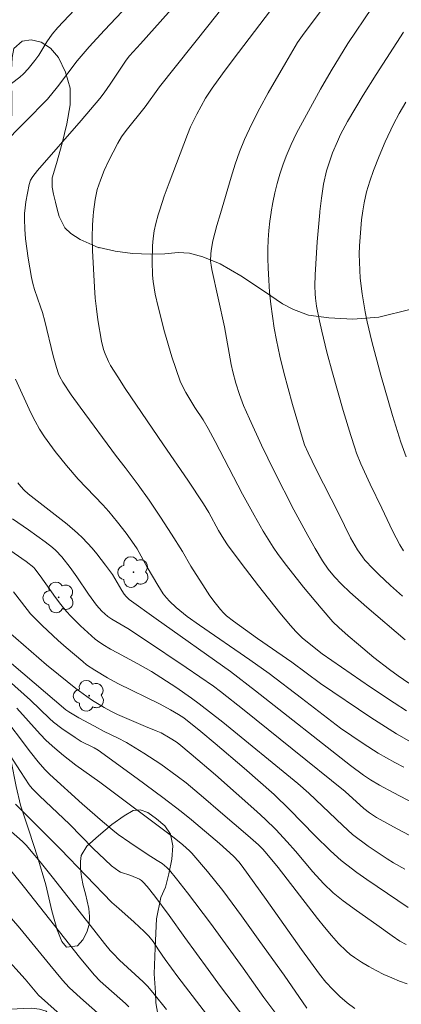
# Model space of a CAD drawing. Units: metres. Extents: x 284079 to 284594, y 1668800 to 1669367.
# Drawn here: x 284248 to 284277, y 1669107 to 1669180 of the extents above; entities that cross this region are included whole.
import ezdxf

# ---------------------------------------------------------------- set-up
doc = ezdxf.new("R2010")
doc.units = ezdxf.units.M
doc.header["$MEASUREMENT"] = 0
for name, color, linetype, lineweight, true_color in [('Arvores_Isoladas', 7, 'Continuous', 18, 0x00ff33), ('Curvas_Intermediarias', 7, 'Continuous', 9, 0x783c14), ('Curvas_Mestras', 7, 'Continuous', 20, 0x783c14), ('Vegetacao', 7, 'Orla8', 9, 0x00ff33)]:
    doc.layers.add(name, color=color, linetype=linetype, lineweight=lineweight, true_color=true_color)
doc.styles.get("Standard").update_dxf_attribs({"font": 'arial.ttf'})
doc.linetypes.add('Orla8', pattern='A,6,-0.5,["V",Standard,S=1,R=0,X=-0.5,Y=-1],-0.5,6,-0.5,["V",Standard,S=1,R=0,X=-0.5,Y=-1],-0.5', length=14)

# ---------------------------------------------------------------- blocks, each defined once
blk = doc.blocks.new('Arvore')
at = {"layer": 'Arvores_Isoladas'}
blk.add_lwpolyline([(-0.718, 0.493, 0.872324), (-0.722, -0.551, 0.862983), (0.284, -0.827, 0.900105), (0.89, 0.029, 0.863155), (0.262, 0.861, 0.882486)], format="xyb", close=True, dxfattribs=at)
blk.add_circle((0, 0), 0.0286, dxfattribs=at)

msp = doc.modelspace()

# ---------------------------------------------------------------- linework, layer by layer
at = {"layer": 'Curvas_Intermediarias', "flags": 128}
for points, elevation in [([(284246.772, 1669170.897), (284248.517, 1669172.641), (284250.163, 1669174.341), (284250.918, 1669175.259), (284252.385, 1669177.184), (284253.277, 1669178.222), (284254.418, 1669179.467), (284258.769, 1669184.092)], 132), ([(284260.216, 1669181.965), (284257.097, 1669178.453), (284256.274, 1669177.548), (284256.041, 1669177.247), (284254.841, 1669175.438), (284254.383, 1669174.794), (284254.064, 1669174.376), (284252.674, 1669172.736), (284249.437, 1669169.033), (284249.083, 1669168.588), (284248.908, 1669168.294), (284248.798, 1669167.972), (284248.554, 1669166.69), (284248.495, 1669166.258), (284248.458, 1669165.826), (284248.454, 1669165.543), (284248.451, 1669165.395), (284248.484, 1669164.671), (284248.542, 1669163.946), (284248.724, 1669162.496), (284248.973, 1669161.06), (284249.077, 1669160.618), (284249.208, 1669160.181), (284249.659, 1669158.883), (284249.792, 1669158.447), (284249.961, 1669157.805), (284250.59, 1669155.227), (284250.834, 1669154.36), (284250.987, 1669153.903), (284251.079, 1669153.681), (284251.306, 1669153.263), (284251.944, 1669152.327), (284252.602, 1669151.402), (284255.313, 1669147.745), (284255.963, 1669146.922), (284256.934, 1669145.64), (284257.75, 1669144.505), (284258.589, 1669143.24), (284259.408, 1669141.962), (284260.217, 1669140.677), (284260.842, 1669139.576), (284261.906, 1669137.928), (284262.272, 1669137.387), (284262.652, 1669136.859), (284263.053, 1669136.35), (284263.271, 1669136.11), (284263.51, 1669135.888), (284264.026, 1669135.479), (284265.818, 1669134.196), (284268.363, 1669132.444), (284270.503, 1669130.845), (284274.254, 1669128.321), (284276.16, 1669127.111), (284277.078, 1669126.591)], 133), ([(284276.904, 1669128.829), (284276.005, 1669129.405), (284274.227, 1669130.586), (284271.341, 1669132.555), (284270.629, 1669133.057), (284269.653, 1669133.823), (284269.15, 1669134.253), (284268.68, 1669134.714), (284268.27, 1669135.17), (284267.481, 1669136.111), (284265.893, 1669138.117), (284264.587, 1669139.814), (284263.591, 1669141.168), (284263.313, 1669141.594), (284262.918, 1669142.248), (284262.181, 1669143.58), (284261.791, 1669144.233), (284260.616, 1669145.988), (284258.817, 1669148.599), (284255.946, 1669152.815), (284255.399, 1669153.662), (284254.875, 1669154.521), (284254.72, 1669154.801), (284254.458, 1669155.391), (284254.351, 1669155.696), (284254.194, 1669156.317), (284253.925, 1669157.915), (284253.818, 1669158.721), (284253.729, 1669159.53), (284253.661, 1669160.34), (284253.527, 1669163.069), (284253.507, 1669164.033), (284253.521, 1669164.992), (284253.565, 1669165.641), (284253.586, 1669165.942), (284253.715, 1669166.876), (284253.883, 1669167.6), (284254.113, 1669168.316), (284254.393, 1669169.022), (284254.71, 1669169.716), (284255.405, 1669171.061), (284255.694, 1669171.541), (284256.019, 1669172), (284257.44, 1669173.769), (284258.504, 1669175.252), (284262.212, 1669179.898), (284264.37, 1669182.646)], 134), ([(284276.817, 1669134.093), (284273.963, 1669136.524), (284272.69, 1669137.653), (284272.074, 1669138.236), (284271.554, 1669138.777), (284271.076, 1669139.356), (284270.654, 1669139.975), (284270.101, 1669140.908), (284269.564, 1669141.852), (284268.531, 1669143.769), (284267.051, 1669146.664), (284266.108, 1669148.598), (284265.209, 1669150.552), (284264.781, 1669151.537), (284264.47, 1669152.357), (284264.211, 1669153.197), (284263.989, 1669154.047), (284263.864, 1669154.6), (284263.349, 1669157.39), (284262.414, 1669161.658), (284262.356, 1669161.972), (284262.326, 1669162.288), (284262.339, 1669162.849), (284262.383, 1669163.222), (284262.497, 1669163.789), (284262.785, 1669164.931), (284263.047, 1669165.823), (284263.846, 1669168.541), (284264.146, 1669169.486), (284264.476, 1669170.418), (284264.851, 1669171.331), (284265.401, 1669172.505), (284265.993, 1669173.662), (284266.616, 1669174.806), (284267.915, 1669177.066), (284268.793, 1669178.546), (284269.281, 1669179.233), (284271.84, 1669182.665)], 136), ([(284252.186, 1669180.987), (284250.952, 1669179.679), (284250.519, 1669179.16), (284250.122, 1669178.611), (284249.52, 1669177.615), (284249.234, 1669177.212), (284248.742, 1669176.595), (284248.387, 1669176.211), (284248.102, 1669175.959), (284247.481, 1669175.512)], 131), ([(284274.363, 1669181.151), (284272.551, 1669178.467), (284271.299, 1669176.443), (284270.512, 1669175.085), (284269.16, 1669172.623), (284268.729, 1669171.793), (284268.323, 1669170.953), (284267.955, 1669170.099), (284267.703, 1669169.43), (284267.478, 1669168.746), (284267.279, 1669168.053), (284267.106, 1669167.353), (284266.958, 1669166.648), (284266.832, 1669165.943), (284266.825, 1669165.895), (284266.734, 1669165.256), (284266.662, 1669164.563), (284266.613, 1669163.866), (284266.588, 1669163.167), (284266.586, 1669162.469), (284266.604, 1669161.775), (284266.652, 1669160.877), (284266.721, 1669159.979), (284266.812, 1669159.081), (284266.926, 1669158.185), (284267.065, 1669157.295), (284267.228, 1669156.41), (284267.487, 1669155.203), (284267.776, 1669154.001), (284268.42, 1669151.611), (284269.208, 1669148.927), (284269.321, 1669148.623), (284269.578, 1669148.027), (284270.175, 1669146.78), (284271.84, 1669143.515), (284272.742, 1669141.696), (284273.27, 1669140.807), (284273.628, 1669140.288), (284273.822, 1669140.04), (284274.433, 1669139.374), (284274.851, 1669138.954), (284275.717, 1669138.14), (284276.61, 1669137.359)], 137), ([(284276.684, 1669140.717), (284276.412, 1669141.177), (284275.874, 1669142.221), (284275.079, 1669143.9), (284274.206, 1669145.688), (284273.52, 1669147.208), (284273.202, 1669147.992), (284273.06, 1669148.39), (284272.759, 1669149.312), (284272.188, 1669151.168), (284271.393, 1669153.971), (284270.983, 1669155.515), (284270.602, 1669157.067), (284270.426, 1669157.845), (284270.209, 1669158.925), (284270.13, 1669159.532), (284270.107, 1669159.837), (284270.097, 1669160.447), (284270.121, 1669161.266), (284270.159, 1669162.085), (284270.268, 1669163.723), (284270.46, 1669165.892), (284270.468, 1669165.965), (284270.578, 1669166.96), (284270.653, 1669167.491), (284270.743, 1669168.019), (284270.967, 1669168.993), (284271.098, 1669169.442), (284271.405, 1669170.329), (284271.765, 1669171.192), (284272.003, 1669171.693), (284272.528, 1669172.675), (284273.686, 1669174.635), (284274.655, 1669176.166), (284276.7, 1669179.31)], 138), ([(284276.858, 1669174.1), (284276.374, 1669173.274), (284275.95, 1669172.471), (284275.337, 1669171.156), (284274.874, 1669170.103), (284274.451, 1669169.037), (284274.174, 1669168.242), (284273.936, 1669167.432), (284273.759, 1669166.611), (284273.674, 1669166.027), (284273.575, 1669165.346), (284273.505, 1669164.709), (284273.417, 1669163.431), (284273.401, 1669162.794), (284273.431, 1669161.616), (284273.474, 1669161.026), (284273.609, 1669159.851), (284273.832, 1669158.52), (284273.985, 1669157.774), (284274.333, 1669156.289), (284274.994, 1669153.807), (284275.876, 1669150.799), (284276.505, 1669148.808), (284276.893, 1669147.71)], 139), ([(284276.715, 1669124.621), (284276.049, 1669124.97), (284274.813, 1669125.677), (284273.675, 1669126.397), (284272.007, 1669127.537), (284271.023, 1669128.261), (284269.093, 1669129.76), (284266.673, 1669131.599), (284265.251, 1669132.609), (284261.503, 1669135.18), (284260.582, 1669135.844), (284260.029, 1669136.271), (284259.761, 1669136.497), (284259.258, 1669136.978), (284259.027, 1669137.235), (284258.796, 1669137.533), (284258.381, 1669138.169), (284257.607, 1669139.498), (284256.849, 1669140.871), (284256.637, 1669141.199), (284256.033, 1669142.037), (284255.394, 1669142.851), (284254.729, 1669143.642), (284254.286, 1669144.135), (284252.45, 1669146.05), (284251.582, 1669147.065), (284250.737, 1669148.116), (284250.333, 1669148.655), (284249.948, 1669149.206), (284249.586, 1669149.77), (284249.246, 1669150.368), (284248.933, 1669150.982), (284247.786, 1669153.501)], 132), ([(284247.959, 1669145.785), (284248.176, 1669145.501), (284248.421, 1669145.245), (284248.74, 1669144.964), (284251.628, 1669142.701), (284252.409, 1669142.047), (284252.777, 1669141.698), (284253.497, 1669140.916), (284253.838, 1669140.506), (284254.495, 1669139.664), (284255.007, 1669138.957), (284255.705, 1669137.779), (284255.891, 1669137.494), (284256.023, 1669137.327), (284256.255, 1669137.105), (284258.261, 1669135.658), (284263.792, 1669131.74), (284265.665, 1669130.298), (284272.743, 1669124.756), (284273.715, 1669124.019), (284274.23, 1669123.678), (284274.915, 1669123.28), (284275.922, 1669122.74), (284278.007, 1669121.659)], 131), ([(284276.782, 1669117.023), (284275.945, 1669117.503), (284275.468, 1669117.801), (284274.064, 1669118.746), (284272.898, 1669119.617), (284272.161, 1669120.28), (284269.633, 1669122.681), (284268.83, 1669123.404), (284263.227, 1669127.977), (284261.475, 1669129.34), (284260.898, 1669129.764), (284259.721, 1669130.58), (284257.912, 1669131.739), (284256.91, 1669132.31), (284255.378, 1669133.121), (284254.874, 1669133.402), (284254.283, 1669133.755), (284253.906, 1669134.015), (284253.729, 1669134.158), (284252.619, 1669135.148), (284251.919, 1669135.85), (284251.589, 1669136.218), (284251.173, 1669136.727), (284250.775, 1669137.251), (284249.626, 1669138.864), (284249.235, 1669139.394), (284249.146, 1669139.494), (284248.57, 1669139.929), (284247.127, 1669140.951)], 129), ([(284277.051, 1669114.187), (284275.504, 1669115.214), (284273.969, 1669116.258), (284273.215, 1669116.797), (284272.473, 1669117.352), (284272.054, 1669117.69), (284271.251, 1669118.411), (284270.086, 1669119.538), (284268.21, 1669121.463), (284267.058, 1669122.592), (284264.814, 1669124.551), (284262.658, 1669126.387), (284261.59, 1669127.277), (284260.322, 1669128.284), (284259.941, 1669128.546), (284259.343, 1669128.897), (284258.563, 1669129.301), (284255.407, 1669130.859), (284254.631, 1669131.271), (284253.686, 1669131.832), (284253.086, 1669132.252), (284252.799, 1669132.478), (284251.561, 1669133.523), (284250.954, 1669134.061), (284249.767, 1669135.167), (284249.191, 1669135.735), (284248.911, 1669136.036), (284248.648, 1669136.353), (284247.642, 1669137.665)], 128), ([(284276.881, 1669111.42), (284276.42, 1669111.681), (284275.844, 1669112.074), (284274.715, 1669112.896), (284273.198, 1669113.957), (284272.198, 1669114.678), (284271.456, 1669115.269), (284270.731, 1669115.965), (284269.937, 1669116.829), (284268.643, 1669118.372), (284268.031, 1669119.061), (284267.169, 1669119.976), (284266.382, 1669120.764), (284265.768, 1669121.326), (284262.675, 1669124.044), (284260.875, 1669125.592), (284259.962, 1669126.349), (284259.756, 1669126.507), (284259.319, 1669126.793), (284258.633, 1669127.17), (284258.256, 1669127.339), (284257.483, 1669127.641), (284255.393, 1669128.555), (284254.881, 1669128.803), (284254.38, 1669129.07), (284253.513, 1669129.598), (284253.092, 1669129.883), (284252.27, 1669130.485), (284250.984, 1669131.515), (284250.107, 1669132.242), (284248.374, 1669133.723), (284246.66, 1669135.225)], 127), ([(284276.96, 1669108.497), (284276.395, 1669108.693), (284275.812, 1669108.937), (284275.235, 1669109.202), (284274.666, 1669109.489), (284274.107, 1669109.795), (284273.562, 1669110.119), (284273.033, 1669110.461), (284272.717, 1669110.693), (284272.417, 1669110.948), (284271.855, 1669111.509), (284271.328, 1669112.103), (284270.802, 1669112.728), (284270.29, 1669113.365), (284267.344, 1669117.147), (284266.39, 1669118.33), (284266.198, 1669118.546), (284265.888, 1669118.851), (284265.096, 1669119.546), (284263.069, 1669121.268), (284261.797, 1669122.37), (284260.505, 1669123.447), (284259.841, 1669123.962), (284258.608, 1669124.84), (284257.338, 1669125.671), (284256.048, 1669126.465), (284255.393, 1669126.816), (284254.381, 1669127.289), (284253.662, 1669127.664), (284252.509, 1669128.302), (284251.754, 1669128.747), (284251.53, 1669128.9), (284245.958, 1669133.627)], 126), ([(284267.321, 1669106.087), (284266.284, 1669107.493), (284264.754, 1669109.662), (284262.305, 1669113.018), (284260.605, 1669115.276), (284259.786, 1669116.323), (284259.27, 1669116.951), (284259.058, 1669117.163), (284258.71, 1669117.447), (284258.345, 1669117.688), (284257.594, 1669118.142), (284256.293, 1669119.015), (284255.444, 1669119.621), (284255.034, 1669119.942), (284254.265, 1669120.579), (284252.754, 1669121.886), (284250.341, 1669124.072), (284249.978, 1669124.442), (284249.469, 1669125.03), (284248.902, 1669125.749), (284246.685, 1669128.666)], 123), ([(284269.488, 1669106.699), (284267.793, 1669109.138), (284265.999, 1669111.656), (284264.626, 1669113.561), (284263.226, 1669115.446), (284262.095, 1669116.855), (284260.921, 1669118.227), (284260.748, 1669118.411), (284260.249, 1669118.857), (284259.608, 1669119.369), (284254.064, 1669123.504), (284252.286, 1669124.776), (284251.365, 1669125.496), (284250.709, 1669126.038), (284250.083, 1669126.611), (284249.629, 1669127.077), (284247.888, 1669129.022)], 124), ([(284245.558, 1669128.284), (284248.15, 1669124.311), (284248.804, 1669123.322), (284249.023, 1669123.036), (284249.586, 1669122.483), (284251.809, 1669120.387), (284253.581, 1669118.571), (284254.438, 1669117.744), (284254.947, 1669117.289), (284255.482, 1669116.879), (284255.617, 1669116.805), (284256.367, 1669116.571), (284257.018, 1669116.28), (284257.165, 1669116.186), (284257.296, 1669116.074), (284257.603, 1669115.744), (284258.173, 1669115.031), (284259.231, 1669113.594), (284260.411, 1669111.946), (284262.144, 1669109.58), (284263.055, 1669108.298), (284265.744, 1669104.783)], 122), ([(284263.402, 1669104.438), (284259.868, 1669109.035), (284258.941, 1669110.31), (284258.449, 1669111.029), (284258.038, 1669111.661), (284257.727, 1669112.049), (284257.375, 1669112.408), (284256.635, 1669113.094), (284255.497, 1669114.097), (284254.956, 1669114.546), (284251.14, 1669118.513), (284247.783, 1669121.874)], 121), ([(284244.044, 1669117.339), (284248.099, 1669112.652), (284250.34, 1669109.907), (284251.279, 1669108.779), (284251.797, 1669108.225), (284252.624, 1669107.462), (284253.892, 1669106.345)], 118), ([(284247.45, 1669116.934), (284248.455, 1669115.678), (284252.559, 1669110.493), (284253.642, 1669109.181), (284254.082, 1669108.705), (284255.985, 1669107.028), (284256.235, 1669106.782)], 119), ([(284245.263, 1669112.429), (284248.495, 1669108.848), (284249.489, 1669107.669), (284253.677, 1669103.932)], 117)]:
    msp.add_lwpolyline(points, dxfattribs=dict(at, elevation=elevation))
at = {"layer": 'Curvas_Mestras', "flags": 128}
for points, elevation in [([(284277.095, 1669130.876), (284276.293, 1669131.423), (284275.638, 1669131.894), (284274.486, 1669132.797), (284273.33, 1669133.742), (284272.573, 1669134.389), (284271.879, 1669135.011), (284271.438, 1669135.449), (284270.565, 1669136.455), (284269.247, 1669138.022), (284267.975, 1669139.624), (284267.365, 1669140.443), (284266.974, 1669141.008), (284266.244, 1669142.175), (284265.56, 1669143.373), (284264.699, 1669144.943), (284262.666, 1669148.856), (284262.143, 1669149.825), (284261.763, 1669150.463), (284261.158, 1669151.4), (284260.467, 1669152.517), (284260.171, 1669153.066), (284260.053, 1669153.353), (284259.443, 1669155.171), (284258.895, 1669157.015), (284258.405, 1669158.872), (284258.195, 1669159.812), (284258.043, 1669160.764), (284257.995, 1669161.241), (284257.96, 1669162.279), (284257.989, 1669163.408), (284258.039, 1669163.971), (284258.12, 1669164.527), (284258.238, 1669165.072), (284258.427, 1669165.734), (284258.529, 1669166.096), (284258.866, 1669167.11), (284259.233, 1669168.118), (284260.602, 1669171.701), (284260.833, 1669172.268), (284261.298, 1669173.222), (284261.953, 1669174.407), (284262.444, 1669175.163), (284263.21, 1669176.227), (284263.994, 1669177.279), (284267.179, 1669181.455)], 135), ([(284277.587, 1669119.308), (284276.212, 1669120.038), (284274.673, 1669120.891), (284274.166, 1669121.231), (284273.745, 1669121.547), (284272.357, 1669122.803), (284268.388, 1669125.98), (284264.824, 1669128.869), (284263.068, 1669130.257), (284262.533, 1669130.645), (284260.489, 1669132.047), (284257.402, 1669134.119), (284256.165, 1669134.932), (284254.959, 1669135.628), (284254.658, 1669135.837), (284254.224, 1669136.234), (284253.83, 1669136.67), (284253.225, 1669137.51), (284252.351, 1669138.799), (284251.852, 1669139.486), (284251.243, 1669140.27), (284250.796, 1669140.75), (284250.538, 1669140.981), (284249.988, 1669141.404), (284248.743, 1669142.286), (284247.552, 1669143.097)], 130), ([(284244.436, 1669133.59), (284248.902, 1669129.623), (284250.318, 1669128.238), (284250.616, 1669127.979), (284251.244, 1669127.497), (284252.23, 1669126.829), (284252.682, 1669126.542), (284253.636, 1669126.076), (284253.945, 1669125.892), (284256.848, 1669123.785), (284258.769, 1669122.359), (284260.119, 1669121.333), (284260.897, 1669120.703), (284262.973, 1669118.955), (284264.021, 1669118.008), (284264.434, 1669117.571), (284264.684, 1669117.259), (284266.46, 1669114.788), (284269.096, 1669111.059), (284270.442, 1669109.221), (284270.917, 1669108.631), (284271.423, 1669108.073), (284271.941, 1669107.565), (284272.491, 1669107.088), (284273.077, 1669106.666)], 125), ([(284246.656, 1669120.557), (284248.297, 1669119.088), (284248.594, 1669118.784), (284248.943, 1669118.386), (284249.625, 1669117.576), (284250.624, 1669116.34), (284253.793, 1669112.287), (284254.416, 1669111.503), (284254.846, 1669110.993), (284255.07, 1669110.747), (284255.546, 1669110.272), (284257.288, 1669108.663), (284257.64, 1669108.293), (284258.114, 1669107.732), (284259.042, 1669106.59)], 120)]:
    msp.add_lwpolyline(points, dxfattribs=dict(at, elevation=elevation))
at = {"layer": 'Vegetacao', "flags": 128}
msp.add_lwpolyline([(284330.007, 1669066.609), (284330.369, 1669066.487), (284331.002, 1669066.331), (284331.609, 1669066.179), (284332.119, 1669066.087), (284332.58, 1669065.979), (284334.235, 1669065.344), (284336.083, 1669064.737), (284337.379, 1669064.367), (284338.228, 1669064.133), (284338.638, 1669064.02), (284340.267, 1669063.276), (284342.014, 1669062.662), (284343.418, 1669062.376), (284344.549, 1669062.188), (284345.445, 1669062.201), (284346.136, 1669062.338), (284346.987, 1669062.577), (284348.461, 1669063.004), (284350.07, 1669063.272), (284351.346, 1669063.11), (284352.192, 1669062.767), (284353.15, 1669061.645), (284354.584, 1669059.821), (284355.901, 1669058.335), (284357.127, 1669057.288), (284358.253, 1669056.636), (284358.98, 1669056.333), (284360.698, 1669056.299), (284362.958, 1669056.624), (284365.008, 1669057.146), (284366.515, 1669057.709), (284367.483, 1669058.203), (284368.996, 1669059.026), (284370.954, 1669060.12), (284372.666, 1669061.159), (284373.905, 1669061.872), (284374.75, 1669062.297), (284375.21, 1669062.54), (284377.489, 1669062.651), (284379.906, 1669062.83), (284381.749, 1669063.114), (284382.955, 1669063.558), (284383.619, 1669063.93), (284383.745, 1669064.68), (284384.126, 1669065.845), (284384.655, 1669066.948), (284385.253, 1669067.783), (284386.069, 1669068.287), (284387.076, 1669068.45), (284388.12, 1669068.584), (284389.03, 1669068.842), (284389.723, 1669069.235), (284390.256, 1669069.784), (284390.643, 1669070.426), (284390.965, 1669071.361), (284391.195, 1669072.346), (284391.664, 1669073.662), (284391.951, 1669075.658), (284392.052, 1669077.514), (284391.967, 1669078.938), (284391.901, 1669080.084), (284391.839, 1669081.212), (284391.737, 1669082.346), (284391.417, 1669083.726), (284390.941, 1669085.069), (284390.441, 1669086.101), (284390.018, 1669086.688), (284389.341, 1669086.762), (284388.654, 1669086.573), (284388.121, 1669086.143), (284386.239, 1669084.667), (284384.332, 1669083.147), (284382.991, 1669082.108), (284382.235, 1669081.588), (284380.604, 1669080.707), (284379.052, 1669079.42), (284377.936, 1669078.134), (284377.034, 1669077.1), (284376.178, 1669076.496), (284375.108, 1669076.247), (284374.082, 1669076.214), (284373.259, 1669076.381), (284372.637, 1669076.653), (284371.439, 1669077.443), (284370.042, 1669077.897), (284368.955, 1669078.105), (284368.018, 1669077.964), (284366.942, 1669077.483), (284365.42, 1669076.991), (284362.997, 1669076.051), (284360.825, 1669075.249), (284359.389, 1669074.729), (284358.535, 1669074.473), (284356.919, 1669074.735), (284354.543, 1669075.48), (284352.697, 1669076.358), (284351.457, 1669077.371), (284350.064, 1669078.47), (284348.139, 1669079.585), (284346.767, 1669080.379), (284346.02, 1669080.841), (284345.075, 1669080.952), (284342.502, 1669080.814), (284340.084, 1669080.337), (284338.517, 1669079.818), (284337.804, 1669079.619), (284336.582, 1669079.394), (284335.581, 1669078.869), (284335.068, 1669077.964), (284334.8, 1669076.711), (284334.569, 1669075.316), (284334.311, 1669074.157), (284333.869, 1669073.387), (284333.306, 1669072.994), (284332.559, 1669072.835), (284331.759, 1669072.98), (284330.875, 1669073.457), (284329.986, 1669074.107), (284329.257, 1669074.796), (284328.449, 1669075.787), (284326.978, 1669076.914), (284324.88, 1669078.393), (284323.292, 1669079.759), (284322.368, 1669080.729), (284321.923, 1669081.282), (284321.188, 1669082.396), (284319.879, 1669083.819), (284318.434, 1669084.85), (284317.022, 1669085.466), (284315.759, 1669085.81), (284314.511, 1669086.273), (284312.148, 1669087.271), (284309.011, 1669088.289), (284306.664, 1669089.062), (284305.311, 1669089.571), (284304.535, 1669090.041), (284303.096, 1669090.816), (284301.867, 1669091.734), (284301.212, 1669092.596), (284300.943, 1669093.451), (284300.901, 1669094.393), (284300.985, 1669095.365), (284300.985, 1669096.119), (284300.957, 1669096.594), (284300.45, 1669097.479), (284299.426, 1669098.337), (284298.451, 1669099.176), (284297.953, 1669099.92), (284297.751, 1669100.717), (284297.744, 1669101.492), (284298.038, 1669102.071), (284298.579, 1669102.451), (284299.447, 1669102.806), (284300.509, 1669103.118), (284301.512, 1669103.348), (284302.448, 1669103.609), (284303.145, 1669103.998), (284303.693, 1669104.469), (284304.074, 1669104.936), (284304.294, 1669105.496), (284304.451, 1669106.119), (284304.538, 1669107.221), (284304.633, 1669108.929), (284304.609, 1669110.663), (284304.553, 1669112.072), (284304.522, 1669113.003), (284304.894, 1669114.343), (284304.886, 1669115.866), (284304.493, 1669117.066), (284303.975, 1669118.103), (284303.444, 1669119.234), (284303.145, 1669120.259), (284303.057, 1669120.785), (284303.416, 1669121.824), (284304.015, 1669123.048), (284304.252, 1669124.004), (284304.156, 1669124.684), (284303.624, 1669125.349), (284302.881, 1669125.92), (284302.104, 1669126.502), (284301.502, 1669127.194), (284301.219, 1669127.959), (284301.214, 1669128.871), (284301.701, 1669129.59), (284302.466, 1669130.499), (284303.239, 1669131.331), (284303.894, 1669132.019), (284304.718, 1669132.905), (284305.93, 1669133.945), (284307.385, 1669135.392), (284308.373, 1669136.625), (284308.894, 1669137.727), (284308.971, 1669138.68), (284308.692, 1669139.582), (284308.243, 1669140.389), (284307.617, 1669140.953), (284306.946, 1669141.531), (284306.29, 1669142.108), (284304.448, 1669142.491), (284302.604, 1669143.324), (284300.945, 1669144.183), (284299.642, 1669145.077), (284298.717, 1669146.029), (284298.029, 1669147.169), (284297.734, 1669148.367), (284297.713, 1669149.493), (284297.975, 1669150.612), (284298.364, 1669151.444), (284298.776, 1669152.213), (284299.195, 1669152.863), (284300.369, 1669153.98), (284302.054, 1669155.383), (284303.815, 1669156.505), (284305.576, 1669157.36), (284307.093, 1669158.217), (284308.38, 1669159.019), (284309.133, 1669159.866), (284309.528, 1669160.903), (284309.687, 1669161.878), (284309.623, 1669162.778), (284309.091, 1669163.858), (284308.278, 1669164.721), (284307.339, 1669165.405), (284306.357, 1669165.877), (284305.318, 1669166.108), (284304.456, 1669166.23), (284303.603, 1669166.289), (284302.779, 1669166.335), (284301.695, 1669166.368), (284300.345, 1669166.325), (284299.084, 1669166.241), (284297.601, 1669165.998), (284296.274, 1669165.779), (284295.303, 1669165.625), (284292.547, 1669164.847), (284289.339, 1669163.771), (284286.954, 1669162.888), (284285.192, 1669162.259), (284284.051, 1669161.84), (284283.399, 1669161.586), (284282.297, 1669161.006), (284279.907, 1669159.68), (284277.27, 1669158.708), (284274.854, 1669158.12), (284272.911, 1669157.966), (284271.122, 1669158.061), (284269.622, 1669158.268), (284268.492, 1669158.694), (284267.674, 1669159.113), (284266.334, 1669160.028), (284264.584, 1669161.195), (284263.029, 1669162.084), (284261.743, 1669162.598), (284260.755, 1669162.865), (284259.901, 1669162.925), (284258.907, 1669162.833), (284257.832, 1669162.788), (284256.496, 1669162.858), (284255.211, 1669163.021), (284254.016, 1669163.284), (284254.001, 1669163.283), (284253.488, 1669163.49), (284252.61, 1669163.88), (284251.91, 1669164.33), (284251.456, 1669164.764), (284251.036, 1669165.6), (284250.892, 1669166.139), (284250.756, 1669166.657), (284250.627, 1669167.267), (284250.513, 1669167.778), (284250.51, 1669168.483), (284250.845, 1669169.541), (284251.263, 1669171.052), (284251.612, 1669172.51), (284251.867, 1669173.902), (284251.849, 1669175.147), (284251.516, 1669176.35), (284250.987, 1669177.424), (284250.394, 1669178.134), (284249.705, 1669178.568), (284248.951, 1669178.76), (284248.295, 1669178.644), (284247.672, 1669178.092), (284247.531, 1669177.427), (284247.498, 1669176.521), (284247.489, 1669175.537), (284247.521, 1669174.412), (284247.513, 1669173.214), (284247.415, 1669172.138), (284247.275, 1669171.258), (284247.152, 1669170.668), (284246.71, 1669169.457), (284245.98, 1669168.022), (284245.367, 1669166.87), (284244.981, 1669166.166), (284244.497, 1669165.18), (284244.318, 1669164.715), (284243.684, 1669163.3), (284242.831, 1669161.892), (284242.12, 1669160.956), (284241.53, 1669160.378), (284240.708, 1669159.983), (284239.907, 1669160.029), (284238.084, 1669160.306), (284236.142, 1669160.692), (284234.828, 1669160.91), (284234.186, 1669161.007), (284232.739, 1669161.034), (284231.167, 1669160.883), (284230.167, 1669160.704), (284229.459, 1669160.553), (284229.026, 1669160.434), (284228.27, 1669160.272), (284227.722, 1669160.166), (284227.218, 1669160.065), (284226.67, 1669159.937), (284226.225, 1669159.8), (284225.329, 1669159.484), (284224.856, 1669159.262), (284224.353, 1669159.012), (284223.875, 1669158.793), (284222.111, 1669157.843), (284220.22, 1669156.455), (284219.128, 1669155.399), (284218.645, 1669154.845), (284217.622, 1669153.942), (284216.093, 1669152.168), (284214.875, 1669150.432), (284214.177, 1669149.186), (284213.818, 1669148.384), (284213.807, 1669147.6), (284214.188, 1669147.052), (284214.513, 1669146.609), (284215.003, 1669146.035), (284215.518, 1669145.415), (284216.003, 1669144.938), (284217.3, 1669143.75), (284219.383, 1669141.992), (284221.194, 1669140.498), (284222.222, 1669139.671), (284223.601, 1669138.39), (284225.16, 1669136.892), (284226.435, 1669135.727), (284227.415, 1669134.811), (284228.265, 1669134.136), (284228.933, 1669134.035), (284230.625, 1669133.884), (284232.442, 1669134.01), (284233.965, 1669134.343), (284235.057, 1669134.603), (284236.225, 1669134.684), (284237.183, 1669134.485), (284239.181, 1669134.059), (284240.949, 1669133.651), (284242.082, 1669133.382), (284242.732, 1669133.199), (284243.394, 1669132.833), (284244.702, 1669131.785), (284245.739, 1669130.644), (284246.358, 1669129.448), (284246.708, 1669128.426), (284246.898, 1669127.632), (284247.084, 1669126.876), (284247.465, 1669125.066), (284247.842, 1669123.181), (284248.169, 1669121.793), (284248.422, 1669120.972), (284248.806, 1669119.868), (284249.436, 1669117.951), (284250.045, 1669115.878), (284250.504, 1669113.934), (284250.886, 1669112.52), (284251.24, 1669111.645), (284251.598, 1669111.233), (284252.41, 1669111.319), (284252.797, 1669111.767), (284253.113, 1669112.341), (284253.266, 1669112.909), (284253.288, 1669113.505), (284253.244, 1669114.108), (284253.126, 1669114.663), (284253.001, 1669115.21), (284252.838, 1669115.83), (284252.693, 1669116.467), (284252.62, 1669117.071), (284252.624, 1669117.606), (284252.681, 1669118.062), (284253.096, 1669118.738), (284253.96, 1669119.518), (284254.964, 1669120.347), (284255.884, 1669121.009), (284256.561, 1669121.389), (284257.069, 1669121.457), (284257.652, 1669121.253), (284258.286, 1669120.774), (284258.919, 1669120.259), (284259.327, 1669119.643), (284259.513, 1669118.767), (284259.444, 1669117.776), (284259.217, 1669116.698), (284258.966, 1669115.699), (284258.614, 1669114.933), (284258.293, 1669113.342), (284258.182, 1669111.178), (284258.122, 1669109.242), (284258.212, 1669107.849), (284258.249, 1669107.082), (284258.398, 1669106.234), (284258.726, 1669104.603), (284258.862, 1669102.946), (284258.672, 1669101.703), (284258.272, 1669100.863), (284257.892, 1669100.422), (284257.404, 1669100.272), (284255.876, 1669099.504), (284253.96, 1669098.523), (284252.224, 1669097.929), (284250.822, 1669097.783), (284249.79, 1669098.047), (284248.948, 1669098.729), (284248.208, 1669099.68), (284247.755, 1669100.56), (284247.624, 1669101.361), (284247.642, 1669102.181), (284247.92, 1669102.848), (284248.447, 1669103.437), (284249.186, 1669104.091), (284249.827, 1669104.76), (284250.254, 1669105.347), (284250.441, 1669105.883), (284250.07, 1669106.477), (284249.572, 1669106.626), (284248.982, 1669106.687), (284248.367, 1669106.66), (284247.469, 1669106.607), (284246.557, 1669106.513), (284245.72, 1669106.345), (284245.102, 1669106.15), (284243.665, 1669105.074), (284242.048, 1669103.647), (284240.466, 1669102.626), (284239.352, 1669102.131), (284238.611, 1669101.969), (284236.712, 1669102.662), (284234.697, 1669103.552), (284233.175, 1669104.425), (284232.029, 1669105.103), (284231.051, 1669105.562), (284230.264, 1669105.751), (284229.711, 1669105.691), (284229.364, 1669105.403), (284229.283, 1669104.672), (284229.555, 1669103.663), (284230.054, 1669102.654), (284230.656, 1669101.772), (284231.373, 1669100.963), (284232.193, 1669100.182), (284233.039, 1669099.525), (284233.791, 1669098.937), (284234.447, 1669098.336), (284235.07, 1669097.653), (284235.601, 1669097.033), (284235.974, 1669096.599), (284236.185, 1669095.969), (284236.515, 1669094.627), (284236.627, 1669093.105), (284236.598, 1669091.629), (284236.574, 1669090.559), (284236.025, 1669089.21), (284234.809, 1669087.218), (284233.509, 1669086.065), (284232.379, 1669085.827), (284231.247, 1669085.967), (284230.377, 1669086.292), (284229.391, 1669086.958), (284228.487, 1669088.019), (284227.118, 1669089.503), (284225.759, 1669090.495), (284224.726, 1669090.787), (284223.704, 1669090.572), (284223.361, 1669090.145), (284223.281, 1669089.094), (284223.911, 1669087.184), (284224.584, 1669084.906), (284225.118, 1669082.962), (284225.433, 1669081.656), (284225.589, 1669080.886), (284225.678, 1669080.24), (284226.014, 1669078.423), (284226.169, 1669076.462), (284226.085, 1669075.011), (284225.753, 1669073.942), (284225.238, 1669073.107), (284224.504, 1669072.478), (284223.649, 1669072.079), (284222.945, 1669071.86), (284221.847, 1669071.364), (284220.498, 1669070.444), (284219.212, 1669069.519), (284218.315, 1669068.714), (284217.789, 1669067.918), (284217.582, 1669067.097), (284217.724, 1669066.292), (284218.177, 1669065.534), (284218.711, 1669064.809), (284219.019, 1669064.113), (284219.015, 1669063.528), (284218.425, 1669062.858), (284217.918, 1669062.74), (284217.298, 1669062.759), (284216.203, 1669062.848), (284215.856, 1669061.95), (284215.559, 1669060.613), (284215.341, 1669059.164), (284215.219, 1669057.685), (284215.364, 1669056.267), (284215.571, 1669055.115), (284215.854, 1669054.216), (284216.195, 1669053.451), (284216.738, 1669052.642), (284217.469, 1669051.904), (284218.299, 1669051.312), (284219.192, 1669050.879), (284220.206, 1669050.583), (284221.353, 1669050.408), (284222.562, 1669050.342), (284223.723, 1669050.401), (284224.863, 1669050.779), (284225.806, 1669051.319), (284226.471, 1669051.931), (284226.764, 1669052.598), (284226.66, 1669053.195), (284226.232, 1669053.54), (284225.497, 1669053.663), (284224.581, 1669053.636), (284223.58, 1669053.485), (284222.572, 1669053.399), (284221.637, 1669053.361), (284220.858, 1669053.443), (284220.339, 1669054.131), (284220.521, 1669054.735), (284220.814, 1669055.288), (284221.238, 1669055.814), (284221.718, 1669056.25), (284222.265, 1669056.592), (284222.757, 1669056.875), (284223.218, 1669057.229), (284223.613, 1669057.598), (284224.071, 1669058.021), (284224.65, 1669058.566), (284225.27, 1669059.093), (284225.981, 1669059.404), (284226.615, 1669059.435), (284227.25, 1669059.223), (284227.924, 1669058.754), (284228.417, 1669058.22), (284228.944, 1669057.553), (284229.939, 1669057.361), (284231.011, 1669057.215), (284231.909, 1669057.196), (284232.565, 1669057.369), (284233.138, 1669057.636), (284233.641, 1669057.901), (284234.051, 1669058.191), (284234.62, 1669058.726), (284235.01, 1669059.135), (284235.719, 1669059.796), (284237.42, 1669060.787), (284239.015, 1669062.007), (284240.13, 1669063.091), (284240.767, 1669063.828), (284241.113, 1669064.295), (284241.246, 1669065.167), (284241.305, 1669066.515), (284241.403, 1669067.726), (284241.483, 1669068.692), (284241.712, 1669069.399), (284242.334, 1669070.258), (284243.201, 1669070.596), (284244.098, 1669070.698), (284244.743, 1669070.718), (284245.522, 1669070.736), (284246.357, 1669070.672), (284247.221, 1669070.635), (284247.796, 1669070.631), (284248.452, 1669070.64), (284248.95, 1669070.627), (284250.166, 1669070.596), (284251.436, 1669070.451), (284252.364, 1669070.275), (284253.062, 1669070.108), (284253.601, 1669069.976), (284254.076, 1669069.827), (284254.604, 1669069.628), (284255.469, 1669068.896), (284256.639, 1669067.803), (284257.603, 1669066.541), (284258.296, 1669065.401), (284258.872, 1669064.402), (284259.436, 1669063.713), (284259.971, 1669063.563), (284261.372, 1669063.041), (284262.843, 1669062.622), (284263.917, 1669062.276), (284264.446, 1669061.834), (284264.617, 1669061.122), (284264.537, 1669060.127), (284264.331, 1669059.228), (284264.094, 1669058.514), (284263.853, 1669057.775), (284263.779, 1669056.973), (284263.655, 1669055.979), (284263.511, 1669055.111), (284263.337, 1669054.478), (284263.163, 1669053.703), (284263.207, 1669053.12), (284263.603, 1669052.637), (284264.15, 1669052.312), (284264.912, 1669051.935), (284265.63, 1669051.643), (284266.417, 1669051.369), (284266.904, 1669051.216), (284267.421, 1669051.056), (284268.445, 1669050.9), (284269.934, 1669050.684), (284271.382, 1669050.465), (284272.395, 1669050.248), (284273.22, 1669050.023), (284274.102, 1669049.465), (284276.068, 1669048.012), (284277.953, 1669046.582), (284279.152, 1669045.774), (284279.74, 1669045.452), (284281.132, 1669044.535), (284283.392, 1669043.031), (284285.487, 1669041.673), (284287.225, 1669040.604), (284288.723, 1669040.039), (284290.149, 1669039.82), (284291.209, 1669039.834), (284292.006, 1669040.034), (284292.819, 1669040.494), (284293.755, 1669041.588), (284295.056, 1669043.201), (284296.038, 1669044.747), (284296.658, 1669045.906), (284297.003, 1669046.65), (284297.188, 1669047.486), (284297.493, 1669049.205), (284297.869, 1669051.105), (284298.34, 1669052.423), (284298.883, 1669053.429), (284299.384, 1669054.064), (284300.264, 1669054.673), (284301.071, 1669054.927), (284302.324, 1669055.01), (284303.999, 1669055.28), (284305.551, 1669055.813), (284306.686, 1669056.408), (284307.425, 1669056.911), (284307.842, 1669057.259), (284308.57, 1669057.795), (284309.314, 1669058.791), (284309.8, 1669060.094), (284310.087, 1669061.264), (284310.412, 1669062.12), (284310.902, 1669062.752), (284311.544, 1669063.328), (284312.254, 1669063.783), (284312.936, 1669063.902), (284313.608, 1669063.711), (284314.215, 1669063.236), (284314.8, 1669062.754), (284315.325, 1669062.443), (284316.282, 1669062.524), (284316.717, 1669062.917), (284316.986, 1669063.841), (284317.144, 1669064.924), (284317.39, 1669066.034), (284317.915, 1669066.943), (284318.564, 1669067.705), (284319.255, 1669068.206), (284319.977, 1669068.4), (284320.761, 1669068.244), (284321.523, 1669067.837), (284322.146, 1669067.291), (284322.705, 1669066.798), (284323.337, 1669066.511), (284324.19, 1669066.521), (284325.03, 1669066.756), (284325.738, 1669066.965), (284326.282, 1669067.111), (284326.998, 1669067.19)], close=True, dxfattribs=at)

# ---------------------------------------------------------------- block references
at = {"layer": 'Arvores_Isoladas'}
for p in [(284256.583, 1669139.141), (284251.002, 1669137.26), (284253.268, 1669129.942)]:
    msp.add_blockref('Arvore', p, dxfattribs=at)

doc.saveas('drawing.dxf')
